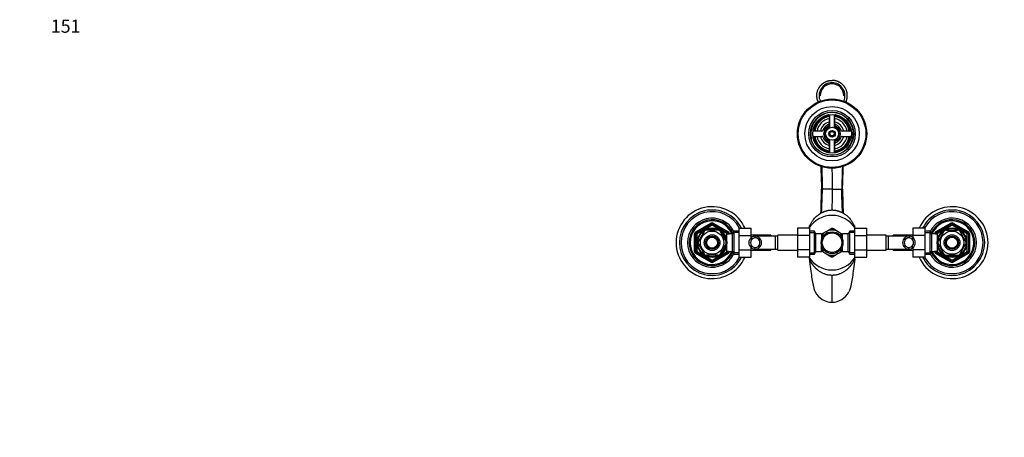
# Model space of a CAD drawing. Units: millimetres. Extents: x 0 to 1493, y 0 to 1974.
# Drawn here: x 0 to 903, y 1591 to 1974 of the extents above; entities that cross this region are included whole.
import ezdxf
from ezdxf import colors
from ezdxf.entities.mleader import LeaderData, LeaderLine
from ezdxf.math import Vec2, Vec3

# ---------------------------------------------------------------- set-up
doc = ezdxf.new("R2010")
doc.units = ezdxf.units.MM
doc.layers.add('DV3_Défaut', color=7, linetype='Continuous')
doc.layers.add('Défaut', color=7, linetype='Continuous')

# ---------------------------------------------------------------- blocks, each defined once
blk = doc.blocks.new('_DOT')
at = {"color": 0}
blk.add_line((0, 0), (-1, 0), dxfattribs=at)
at = {"color": 0, "const_width": 0.333}
blk.add_lwpolyline([(-0.1665, 0, 1), (0.1665, 0, 1)], format="xyb", close=True, dxfattribs=at)
blk = doc.blocks.new('SE2')
at = {"layer": 'DV3_Défaut', "color": 7, "linetype": 'Continuous'}
for p, q in [((742.67, 1887.16), (742.67, 1875.76)), ((747.17, 1875.76), (747.17, 1887.16)), ((742.42, 1885.94), (742.42, 1878.92)), ((747.42, 1878.92), (747.42, 1885.94)), ((735.55, 1872.06), (728.54, 1872.06)), ((761.3, 1872.06), (754.29, 1872.06)), ((728.54, 1867.06), (735.55, 1867.06)), ((742.42, 1860.19), (742.42, 1853.18)), ((742.67, 1863.35), (742.67, 1851.95)), ((747.17, 1851.95), (747.17, 1863.35)), ((747.42, 1853.18), (747.42, 1860.19)), ((754.29, 1867.06), (761.3, 1867.06)), ((736.18, 1818.56), (736.02, 1818.56)), ((753.82, 1818.56), (753.66, 1818.56)), ((619.92, 1779.37), (633.92, 1787.45)), ((619.92, 1779.37), (620.42, 1778.51)), ((620.42, 1778.51), (634.42, 1786.59)), ((634.92, 1785.72), (620.92, 1777.64)), ((627.52, 1779.74), (622.4, 1770.87)), ((627.52, 1779.74), (627.25, 1779.89)), ((629.8, 1781.06), (629.8, 1781.36)), ((640.04, 1781.06), (629.8, 1781.06)), ((633.92, 1787.45), (634.42, 1786.59)), ((634.92, 1785.72), (634.42, 1786.59)), ((634.92, 1785.72), (635.42, 1786.59)), ((648.92, 1777.64), (634.92, 1785.72)), ((635.92, 1787.45), (635.42, 1786.59)), ((635.42, 1786.59), (649.42, 1778.51)), ((635.92, 1787.45), (649.92, 1779.37)), ((640.04, 1781.06), (640.04, 1781.36)), ((642.32, 1779.74), (642.53, 1779.94)), ((642.32, 1779.74), (647.44, 1770.87)), ((649.92, 1779.37), (649.42, 1778.51)), ((655.16, 1780.06), (653.72, 1777.56)), ((659.72, 1778.87), (654.48, 1778.87)), ((655.16, 1759.06), (655.16, 1780.06)), ((659.72, 1780.06), (655.16, 1780.06)), ((659.72, 1782.82), (670.72, 1782.82)), ((659.72, 1776.2), (659.72, 1782.82)), ((670.72, 1776.2), (670.72, 1782.82)), ((713.17, 1782.84), (713.17, 1776.2)), ((724.17, 1782.84), (713.17, 1782.84)), ((724.17, 1782.84), (724.17, 1776.2)), ((728.73, 1780.06), (724.17, 1780.06)), ((724.17, 1778.87), (729.41, 1778.87)), ((728.73, 1759.06), (728.73, 1780.06)), ((730.17, 1777.56), (728.73, 1780.06)), ((739.17, 1779.52), (735.35, 1777.31)), ((739.17, 1779.52), (743.73, 1782.15)), ((743.87, 1782.23), (744.78, 1782.76)), ((745.06, 1782.76), (746.01, 1782.21)), ((750.67, 1779.52), (746.11, 1782.15)), ((750.67, 1779.52), (754.49, 1777.31)), ((761.11, 1780.06), (759.67, 1777.56)), ((765.67, 1778.87), (760.43, 1778.87)), ((761.11, 1759.06), (761.11, 1780.06)), ((765.67, 1780.06), (761.11, 1780.06)), ((765.7, 1784.56), (765.59, 1784.09)), ((765.67, 1782.82), (776.67, 1782.82)), ((765.67, 1776.2), (765.67, 1782.82)), ((776.67, 1776.2), (776.67, 1782.82)), ((819.12, 1782.84), (819.12, 1776.2)), ((830.12, 1782.84), (819.12, 1782.84)), ((830.12, 1782.84), (830.12, 1776.2)), ((834.68, 1780.06), (830.12, 1780.06)), ((830.12, 1778.87), (835.36, 1778.87)), ((834.68, 1780.06), (834.68, 1759.06)), ((836.12, 1777.56), (834.68, 1780.06)), ((839.92, 1779.37), (853.92, 1787.45)), ((840.42, 1778.51), (839.92, 1779.37)), ((840.42, 1778.51), (854.42, 1786.59)), ((854.92, 1785.72), (840.92, 1777.64)), ((842.4, 1770.87), (847.52, 1779.74)), ((847.3, 1779.93), (847.52, 1779.74)), ((849.8, 1781.06), (849.8, 1781.36)), ((849.8, 1781.06), (860.04, 1781.06)), ((854.42, 1786.59), (853.92, 1787.45)), ((854.42, 1786.59), (854.92, 1785.72)), ((855.42, 1786.59), (854.92, 1785.72)), ((868.92, 1777.64), (854.92, 1785.72)), ((855.42, 1786.59), (855.92, 1787.45)), ((855.42, 1786.59), (869.42, 1778.51)), ((855.92, 1787.45), (869.92, 1779.37)), ((860.04, 1781.36), (860.04, 1781.06)), ((862.56, 1779.91), (862.32, 1779.74)), ((867.44, 1770.87), (862.32, 1779.74)), ((869.42, 1778.51), (869.92, 1779.37)), ((618.92, 1761.47), (618.92, 1777.64)), ((618.92, 1777.64), (619.92, 1777.64)), ((619.92, 1761.47), (619.92, 1777.64)), ((620.92, 1777.64), (619.92, 1777.64)), ((620.92, 1777.64), (620.42, 1778.51)), ((620.92, 1777.64), (620.92, 1761.47)), ((622.13, 1771.02), (622.4, 1770.87)), ((647.02, 1776.56), (646.58, 1776.56)), ((647.02, 1775.94), (646.58, 1775.94)), ((647.02, 1775.77), (647.02, 1776.56)), ((648.52, 1775.71), (647.05, 1775.71)), ((647.44, 1770.87), (647.7, 1771.06)), ((648.52, 1761.56), (648.52, 1777.56)), ((653.72, 1777.56), (648.52, 1777.56)), ((648.92, 1777.64), (649.42, 1778.51)), ((648.92, 1777.56), (648.92, 1777.64)), ((648.92, 1777.64), (649.92, 1777.64)), ((649.92, 1777.64), (650.92, 1777.64)), ((649.92, 1777.64), (649.92, 1777.56)), ((650.92, 1777.64), (650.92, 1777.56)), ((653.72, 1761.56), (653.72, 1777.56)), ((659.72, 1776.2), (670.72, 1776.2)), ((659.72, 1762.92), (659.72, 1776.2)), ((688.72, 1776.31), (670.72, 1776.31)), ((670.72, 1774.06), (670.72, 1776.2)), ((671.02, 1774.33), (671.02, 1772.21)), ((674.06, 1775.54), (674.06, 1774.04)), ((693.17, 1775.56), (674.41, 1775.56)), ((678.19, 1774.09), (678.19, 1771.75)), ((688.72, 1776.31), (688.72, 1775.56)), ((693.17, 1763.56), (693.17, 1775.56)), ((695.17, 1775.56), (693.17, 1775.56)), ((695.17, 1762.81), (695.17, 1776.31)), ((713.17, 1776.31), (695.17, 1776.31)), ((713.17, 1776.2), (713.17, 1762.92)), ((724.17, 1776.2), (713.17, 1776.2)), ((724.17, 1776.2), (724.17, 1762.92)), ((730.17, 1761.56), (730.17, 1777.56)), ((735.37, 1777.56), (730.17, 1777.56)), ((735.37, 1777.56), (735.37, 1772.52)), ((736.87, 1775.71), (735.37, 1775.71)), ((736.87, 1775.71), (736.87, 1775.49)), ((752.97, 1775.49), (752.97, 1775.71)), ((754.47, 1775.71), (752.97, 1775.71)), ((754.47, 1772.52), (754.47, 1777.56)), ((759.67, 1777.56), (754.47, 1777.56)), ((759.67, 1761.56), (759.67, 1777.56)), ((765.67, 1776.2), (776.67, 1776.2)), ((765.67, 1762.92), (765.67, 1776.2)), ((794.67, 1776.31), (776.67, 1776.31)), ((776.67, 1762.92), (776.67, 1776.2)), ((794.67, 1762.81), (794.67, 1776.31)), ((796.67, 1775.56), (794.67, 1775.56)), ((796.67, 1763.56), (796.67, 1775.56)), ((815.43, 1775.56), (796.67, 1775.56)), ((801.12, 1775.56), (801.12, 1776.31)), ((819.12, 1776.31), (801.12, 1776.31)), ((811.65, 1774.09), (811.65, 1771.75)), ((815.78, 1775.54), (815.78, 1774.04)), ((818.82, 1774.33), (818.82, 1772.21)), ((819.12, 1776.2), (819.12, 1774.03)), ((830.12, 1776.2), (819.12, 1776.2)), ((830.12, 1776.2), (830.12, 1762.92)), ((836.12, 1777.56), (836.12, 1761.56)), ((841.32, 1777.56), (836.12, 1777.56)), ((838.92, 1777.56), (838.92, 1777.64)), ((839.92, 1777.64), (838.92, 1777.64)), ((839.92, 1777.56), (839.92, 1777.64)), ((839.92, 1777.64), (840.92, 1777.64)), ((840.42, 1778.51), (840.92, 1777.64)), ((840.92, 1777.64), (840.92, 1777.56)), ((841.32, 1777.56), (841.32, 1761.56)), ((842.79, 1775.71), (841.32, 1775.71)), ((842.4, 1770.87), (842.14, 1771.1)), ((842.82, 1776.56), (842.82, 1775.77)), ((843.26, 1776.56), (842.82, 1776.56)), ((842.82, 1775.94), (843.26, 1775.94)), ((867.44, 1770.87), (867.71, 1771.02)), ((869.42, 1778.51), (868.92, 1777.64)), ((868.92, 1761.47), (868.92, 1777.64)), ((869.92, 1777.64), (868.92, 1777.64)), ((870.92, 1777.64), (869.92, 1777.64)), ((869.92, 1777.64), (869.92, 1761.47)), ((870.92, 1777.64), (870.92, 1761.47)), ((618.92, 1761.47), (619.92, 1761.47)), ((619.92, 1761.47), (620.92, 1761.47)), ((620.42, 1760.61), (620.92, 1761.47)), ((620.92, 1761.47), (634.92, 1753.39)), ((622.4, 1768.24), (622.13, 1768.09)), ((622.4, 1768.24), (627.52, 1759.37)), ((634.92, 1753.39), (648.92, 1761.47)), ((647.44, 1768.24), (642.32, 1759.37)), ((647.02, 1763.17), (646.58, 1763.17)), ((646.58, 1762.56), (647.02, 1762.56)), ((647.02, 1762.56), (647.02, 1763.35)), ((647.05, 1763.41), (648.52, 1763.41)), ((647.44, 1768.24), (647.7, 1768.01)), ((648.52, 1761.56), (653.72, 1761.56)), ((648.92, 1761.47), (648.92, 1761.56)), ((649.92, 1761.47), (648.92, 1761.47)), ((649.42, 1760.61), (648.92, 1761.47)), ((649.92, 1761.56), (649.92, 1761.47)), ((649.92, 1761.47), (650.92, 1761.47)), ((650.92, 1761.56), (650.92, 1761.47)), ((653.72, 1761.56), (655.16, 1759.06)), ((659.72, 1762.92), (670.72, 1762.92)), ((659.72, 1756.28), (659.72, 1762.92)), ((670.72, 1762.92), (670.72, 1765.08)), ((670.72, 1756.28), (670.72, 1762.92)), ((670.72, 1762.81), (688.72, 1762.81)), ((671.02, 1764.78), (671.02, 1766.9)), ((674.06, 1763.57), (674.06, 1765.07)), ((674.41, 1763.56), (693.17, 1763.56)), ((678.19, 1765.02), (678.19, 1767.36)), ((688.72, 1763.56), (688.72, 1762.81)), ((693.17, 1763.56), (695.17, 1763.56)), ((695.17, 1762.81), (713.17, 1762.81)), ((713.17, 1762.92), (713.17, 1756.29)), ((724.17, 1762.92), (713.17, 1762.92)), ((724.17, 1762.92), (724.17, 1756.29)), ((728.73, 1759.06), (730.17, 1761.56)), ((730.17, 1761.56), (735.37, 1761.56)), ((739.17, 1759.6), (735.36, 1761.8)), ((735.37, 1761.56), (735.37, 1766.59)), ((735.37, 1763.41), (736.87, 1763.41)), ((736.87, 1763.62), (736.87, 1763.41)), ((750.67, 1759.6), (754.47, 1761.79)), ((752.97, 1763.62), (752.97, 1763.41)), ((752.97, 1763.41), (754.47, 1763.41)), ((754.47, 1761.56), (754.47, 1766.59)), ((754.47, 1761.56), (759.67, 1761.56)), ((759.67, 1761.56), (761.11, 1759.06)), ((765.67, 1762.92), (776.67, 1762.92)), ((765.67, 1756.28), (765.67, 1762.92)), ((776.67, 1756.28), (776.67, 1762.92)), ((776.67, 1762.81), (794.67, 1762.81)), ((794.67, 1763.56), (796.67, 1763.56)), ((796.67, 1763.56), (815.43, 1763.56)), ((801.12, 1762.81), (801.12, 1763.56)), ((801.12, 1762.81), (819.12, 1762.81)), ((811.65, 1765.02), (811.65, 1767.36)), ((815.78, 1763.57), (815.78, 1765.07)), ((818.82, 1764.78), (818.82, 1766.9)), ((819.12, 1765.05), (819.12, 1762.92)), ((819.12, 1762.92), (819.12, 1756.29)), ((830.12, 1762.92), (819.12, 1762.92)), ((830.12, 1762.92), (830.12, 1756.29)), ((834.68, 1759.06), (836.12, 1761.56)), ((836.12, 1761.56), (841.32, 1761.56)), ((838.92, 1761.47), (838.92, 1761.56)), ((839.92, 1761.47), (838.92, 1761.47)), ((839.92, 1761.47), (839.92, 1761.56)), ((840.92, 1761.47), (839.92, 1761.47)), ((840.92, 1761.47), (840.42, 1760.61)), ((840.92, 1761.56), (840.92, 1761.47)), ((840.92, 1761.47), (854.92, 1753.39)), ((841.32, 1763.41), (842.79, 1763.41)), ((842.4, 1768.24), (842.14, 1768.06)), ((847.52, 1759.37), (842.4, 1768.24)), ((842.82, 1763.35), (842.82, 1762.56)), ((842.82, 1763.17), (843.26, 1763.17)), ((842.82, 1762.56), (843.26, 1762.56)), ((854.92, 1753.39), (868.92, 1761.47)), ((862.32, 1759.37), (867.44, 1768.24)), ((867.44, 1768.24), (867.71, 1768.09)), ((868.92, 1761.47), (869.42, 1760.61)), ((868.92, 1761.47), (869.92, 1761.47)), ((870.92, 1761.47), (869.92, 1761.47)), ((620.42, 1760.61), (619.92, 1759.74)), ((633.92, 1751.66), (619.92, 1759.74)), ((634.42, 1752.52), (620.42, 1760.61)), ((627.28, 1759.2), (627.52, 1759.37)), ((640.04, 1758.06), (629.8, 1758.06)), ((629.8, 1758.06), (629.8, 1757.75)), ((634.42, 1752.52), (633.92, 1751.66)), ((634.42, 1752.52), (634.92, 1753.39)), ((635.42, 1752.52), (634.92, 1753.39)), ((649.42, 1760.61), (635.42, 1752.52)), ((635.42, 1752.52), (635.92, 1751.66)), ((649.92, 1759.74), (635.92, 1751.66)), ((640.04, 1758.06), (640.04, 1757.75)), ((642.54, 1759.18), (642.32, 1759.37)), ((649.42, 1760.61), (649.92, 1759.74)), ((659.72, 1760.24), (654.48, 1760.24)), ((655.16, 1759.06), (659.72, 1759.06)), ((659.72, 1756.28), (670.72, 1756.28)), ((724.17, 1756.29), (713.17, 1756.29)), ((724.17, 1760.24), (729.41, 1760.24)), ((724.17, 1759.06), (728.73, 1759.06)), ((739.17, 1759.6), (743.73, 1756.96)), ((744.78, 1756.36), (743.88, 1756.88)), ((746.02, 1756.91), (745.06, 1756.36)), ((750.67, 1759.6), (746.11, 1756.96)), ((765.67, 1760.24), (760.43, 1760.24)), ((761.11, 1759.06), (765.67, 1759.06)), ((765.48, 1755.46), (765.7, 1754.56)), ((765.67, 1756.28), (776.67, 1756.28)), ((830.12, 1756.29), (819.12, 1756.29)), ((830.12, 1760.24), (835.36, 1760.24)), ((830.12, 1759.06), (834.68, 1759.06)), ((839.92, 1759.74), (840.42, 1760.61)), ((853.92, 1751.66), (839.92, 1759.74)), ((854.42, 1752.52), (840.42, 1760.61)), ((847.31, 1759.18), (847.52, 1759.37)), ((849.8, 1757.75), (849.8, 1758.06)), ((849.8, 1758.06), (860.04, 1758.06)), ((853.92, 1751.66), (854.42, 1752.52)), ((854.92, 1753.39), (854.42, 1752.52)), ((854.92, 1753.39), (855.42, 1752.52)), ((869.42, 1760.61), (855.42, 1752.52)), ((855.92, 1751.66), (855.42, 1752.52)), ((869.92, 1759.74), (855.92, 1751.66)), ((860.04, 1758.06), (860.04, 1757.75)), ((862.59, 1759.22), (862.32, 1759.37)), ((869.92, 1759.74), (869.42, 1760.61)), ((744.92, 1714.84), (744.92, 1739.56))]:
    blk.add_line(p, q, dxfattribs=at)
for centre, radius in [((744.92, 1869.56), 31.75), ((744.92, 1869.56), 31.5), ((744.92, 1869.56), 31), ((744.92, 1869.56), 25), ((744.92, 1869.56), 21.35), ((744.92, 1869.56), 19.85), ((744.92, 1869.56), 17.75), ((744.92, 1869.56), 6), ((744.92, 1869.56), 3), ((744.92, 1869.56), 2), ((634.92, 1769.56), 13.6), ((634.92, 1769.56), 13.1), ((634.92, 1769.56), 10.7), ((744.92, 1769.56), 10), ((854.92, 1769.56), 13.6), ((854.92, 1769.56), 13.1), ((854.92, 1769.56), 10.7), ((634.92, 1769.56), 7.2), ((634.92, 1769.56), 6), ((634.92, 1769.56), 5), ((744.92, 1769.56), 9), ((854.92, 1769.56), 7.2), ((854.92, 1769.56), 6), ((854.92, 1769.56), 5)]:
    blk.add_circle(centre, radius, dxfattribs=at)
for centre, radius, start, end in [((744.92, 1869.56), 19.48, 255, 195), ((744.92, 1869.56), 17, 98.7731, 171.2269), ((744.92, 1869.56), 16.5, 98.71474, 171.28526), ((744.92, 1869.56), 16, 98.9893, 171.0107), ((744.92, 1869.56), 14, 100.28656, 169.71344), ((744.92, 1869.56), 11, 103.13656, 166.86344), ((741.42, 1885.94), 1, 0, 102.06113), ((741.42, 1878.92), 1, 290.48732, 0), ((748.42, 1885.94), 1, 77.93887, 180), ((744.92, 1869.56), 16.5, 8.71474, 81.28526), ((744.92, 1869.56), 16, 8.9893, 81.0107), ((744.92, 1869.56), 14, 10.28656, 79.71344), ((744.92, 1869.56), 11, 13.13656, 76.86344), ((748.42, 1878.92), 1, 180, 249.51268), ((744.92, 1869.56), 17, 8.7731, 81.2269), ((728.54, 1873.06), 1, 167.93887, 270), ((735.55, 1873.06), 1, 270, 339.51268), ((744.92, 1869.56), 9, 110.48732, 159.51268), ((744.92, 1869.56), 7.75, 106.87727, 253.12273), ((744.92, 1869.56), 6.6, 109.93227, 250.06773), ((744.92, 1869.56), 2.39, 255, 195), ((744.92, 1869.56), 7.75, 0, 73.12273), ((744.92, 1869.56), 6.6, 289.93227, 70.06773), ((744.92, 1869.56), 7.75, 286.87727, 0), ((744.92, 1869.56), 9, 20.48732, 69.51268), ((754.29, 1873.06), 1, 200.48732, 270), ((761.3, 1873.06), 1, 270, 12.06113), ((728.54, 1866.06), 1, 90, 192.06113), ((744.92, 1869.56), 17, 188.7731, 261.2269), ((744.92, 1869.56), 16.5, 188.71474, 261.28526), ((744.92, 1869.56), 16, 188.9893, 261.0107), ((744.92, 1869.56), 14, 190.28656, 259.71344), ((744.92, 1869.56), 11, 193.13656, 256.86344), ((735.55, 1866.06), 1, 20.48732, 90), ((744.92, 1869.56), 9, 200.48732, 249.51268), ((741.42, 1860.19), 1, 0, 69.51268), ((744.92, 1869.56), 14, 280.28656, 349.71344), ((744.92, 1869.56), 16, 278.9893, 351.0107), ((744.92, 1869.56), 16.5, 278.71474, 351.28526), ((744.92, 1869.56), 11, 283.13656, 346.86344), ((748.42, 1860.19), 1, 110.48732, 180), ((744.92, 1869.56), 17, 278.7731, 351.2269), ((744.92, 1869.56), 9, 290.48732, 339.51268), ((754.29, 1866.06), 1, 90, 159.51268), ((761.3, 1866.06), 1, 347.93887, 90), ((741.42, 1853.18), 1, 257.93887, 0), ((748.42, 1853.18), 1, 180, 282.06113), ((10934.59, 1854.18), 10189.73, 180.091882, 180.200328), ((-1211.97, 1856.67), 1947.66, 358.23384, 358.87884), ((735.83, 1857.64), 39.09, 269.25775, 270.28339), ((740.55, 1771.7), 47.06, 84.67268, 95.32542), ((9425.18, 1783.37), 8680.33, 179.767729, 179.893346), ((749.29, 2132.65), 314.12, 269.20427, 270.79765), ((754.02, 1849.56), 31, 269.62573, 270.92822), ((2657.03, 1854.93), 1902.85, 181.09519, 181.75653), ((634.92, 1769.56), 33.01, 23.69343, 336.27604), ((634.92, 1769.56), 30, 26.23785, 333.72786), ((634.92, 1769.56), 28.5, 27.73397, 332.22946), ((854.92, 1769.56), 33.01, 0, 156.27604), ((854.92, 1769.56), 30, 0, 153.72786), ((854.92, 1769.56), 28.5, 0, 152.22946), ((634.92, 1769.56), 22.5, 26.91829, 333.08171), ((634.92, 1769.56), 21, 24.20953, 335.79047), ((634.92, 1769.56), 20, 23.57818, 336.42182), ((634.92, 1785.72), 2, 60, 120), ((744.92, 1769.56), 25, 32.04048, 147.91598), ((854.92, 1769.56), 22.5, 0, 153.08171), ((854.92, 1769.56), 21, 0, 155.79047), ((854.92, 1769.56), 20, 0, 156.42182), ((854.92, 1785.72), 2, 60, 120), ((620.92, 1777.64), 2, 120, 180), ((634.92, 1769.56), 12.87, 113.46817, 126.54334), ((634.92, 1785.72), 1, 60, 120), ((634.92, 1769.56), 12.87, 53.79157, 66.53458), ((648.92, 1777.64), 2, 0, 60), ((666.32, 1769.63), 59.72, 14.0169, 14.47748), ((744.92, 1769.56), 11.5, 120, 146.14343), ((744.92, 1769.56), 11.5, 60, 120), ((744.92, 1769.56), 12.65, 84.60083, 95.46572), ((744.92, 1769.56), 13.2, 89.4002, 90.5998), ((744.92, 1769.56), 11.5, 33.85657, 60), ((840.92, 1777.64), 2, 120, 180), ((854.92, 1769.56), 12.87, 113.46813, 126.26714), ((854.92, 1785.72), 1, 60, 120), ((854.92, 1769.56), 12.87, 53.60654, 66.5398), ((868.92, 1777.64), 2, 0, 60), ((620.92, 1777.64), 1, 120, 180), ((634.92, 1769.56), 12.87, 173.49924, 186.49927), ((634.92, 1769.56), 12.87, 353.12128, 6.6571), ((648.92, 1777.64), 1, 0, 60), ((674.49, 1769.56), 5.9, 125.98558, 234.01442), ((674.58, 1769.56), 4.44, 143.31415, 216.68585), ((674.63, 1769.69), 5.88, 95.59266, 127.91134), ((674.65, 1769.62), 4.45, 97.57056, 144.49639), ((674.34, 1769.74), 5.81, 48.50143, 92.77226), ((674.33, 1769.65), 4.39, 28.53441, 93.5183), ((674.26, 1769.56), 6, 310.89091, 49.10909), ((674.26, 1769.56), 4.5, 330.78894, 29.21106), ((815.58, 1769.56), 6, 130.89091, 229.10909), ((815.58, 1769.56), 4.5, 150.78894, 209.21106), ((815.5, 1769.74), 5.81, 87.22774, 131.49857), ((815.51, 1769.65), 4.39, 86.4817, 151.46559), ((815.21, 1769.69), 5.88, 52.08866, 84.40734), ((815.19, 1769.62), 4.45, 35.50361, 82.42944), ((815.35, 1769.56), 5.9, 305.98558, 54.01442), ((815.26, 1769.56), 4.44, 323.31415, 36.68585), ((840.92, 1777.64), 1, 120, 180), ((854.92, 1769.56), 12.87, 173.12128, 186.6571), ((854.92, 1769.56), 12.87, 353.49924, 6.49927), ((868.92, 1777.64), 1, 0, 60), ((620.92, 1761.47), 2, 180, 240), ((620.92, 1761.47), 1, 180, 240), ((648.92, 1761.47), 1, 300, 0), ((648.92, 1761.47), 2, 300, 0), ((674.65, 1769.49), 4.45, 215.50361, 262.42944), ((674.63, 1769.42), 5.88, 232.08866, 264.40734), ((674.33, 1769.46), 4.39, 266.4817, 331.46559), ((674.34, 1769.37), 5.81, 267.22774, 311.49857), ((744.92, 1769.56), 11.5, 213.85657, 240), ((744.92, 1769.56), 11.5, 300, 326.14343), ((815.51, 1769.46), 4.39, 208.53441, 273.5183), ((815.5, 1769.37), 5.81, 228.50143, 272.77226), ((815.19, 1769.49), 4.45, 277.57056, 324.49639), ((815.21, 1769.42), 5.88, 275.59266, 307.91134), ((854.92, 1769.56), 33.01, 203.69343, 0), ((854.92, 1769.56), 30, 206.23785, 0), ((854.92, 1769.56), 28.5, 207.73397, 0), ((854.92, 1769.56), 22.5, 206.91829, 0), ((854.92, 1769.56), 21, 204.20953, 0), ((854.92, 1769.56), 20, 203.57818, 0), ((840.92, 1761.47), 2, 180, 240), ((840.92, 1761.47), 1, 180, 240), ((868.92, 1761.47), 1, 300, 0), ((868.92, 1761.47), 2, 300, 0), ((634.92, 1769.56), 12.87, 233.60654, 246.5398), ((634.92, 1753.39), 2, 240, 300), ((634.92, 1753.39), 1, 240, 300), ((634.92, 1769.56), 12.87, 293.46813, 306.26714), ((744.92, 1769.56), 25, 212.04048, 327.91598), ((666.28, 1769.49), 59.75, 345.52268, 346.32222), ((744.92, 1769.56), 11.5, 240, 300), ((744.92, 1769.56), 12.65, 264.53227, 270), ((744.92, 1769.56), 13.2, 269.4002, 270.5998), ((744.92, 1769.56), 12.65, 270, 275.41787), ((854.92, 1769.56), 12.87, 233.79157, 246.53458), ((854.92, 1753.39), 2, 240, 300), ((854.92, 1753.39), 1, 240, 300), ((854.92, 1769.56), 12.87, 293.46817, 306.54334), ((745.41, 1732.84), 18.01, 208.21765, 268.45217), ((744.43, 1732.84), 18.01, 271.54783, 331.78235)]:
    blk.add_arc(centre, radius, start, end, dxfattribs=at)
for major_axis, ratio, start_param, end_param in [((0, 11.92), 0.996195, 0, 2.007484), ((0, 10.92), 0.995499, 0, 1.570796), ((0, 11.92), 0.996195, 4.275702, 6.283185), ((0, 10.92), 0.995499, 4.712389, 6.283185)]:
    blk.add_ellipse((744.92, 1904.47), major_axis=major_axis, ratio=ratio, start_param=start_param, end_param=end_param, dxfattribs=at)
for points, knots in [([(733.16, 1912.12), (733.24, 1912.25), (733.41, 1912.5), (733.67, 1912.87), (733.94, 1913.23), (734.23, 1913.58), (734.52, 1913.92), (734.79, 1914.21), (734.99, 1914.42), (735.2, 1914.63), (735.45, 1914.86), (735.77, 1915.15), (736.1, 1915.42), (736.44, 1915.69), (736.79, 1915.94), (737.14, 1916.18), (737.49, 1916.41), (737.85, 1916.63), (738.35, 1916.91), (739, 1917.24), (739.82, 1917.58), (740.65, 1917.88), (741.49, 1918.13), (742.34, 1918.32), (743.2, 1918.45), (744.06, 1918.54), (744.64, 1918.56), (744.93, 1918.56)], [0, 0, 0, 0, 0.032656, 0.065129, 0.097419, 0.129525, 0.161447, 0.193183, 0.214502, 0.224731, 0.256091, 0.287259, 0.318236, 0.349021, 0.379611, 0.410008, 0.440211, 0.47022, 0.500037, 0.56343, 0.626561, 0.68944, 0.752077, 0.814478, 0.876651, 0.938605, 1, 1, 1, 1]), ([(756.69, 1912.12), (756.61, 1912.25), (756.44, 1912.5), (756.18, 1912.87), (755.91, 1913.23), (755.62, 1913.58), (755.33, 1913.92), (755.06, 1914.21), (754.86, 1914.42), (754.65, 1914.63), (754.41, 1914.86), (754.08, 1915.15), (753.75, 1915.42), (753.41, 1915.69), (753.06, 1915.94), (752.71, 1916.18), (752.36, 1916.41), (752, 1916.63), (751.5, 1916.91), (750.85, 1917.24), (750.03, 1917.58), (749.2, 1917.88), (748.36, 1918.13), (747.51, 1918.32), (746.65, 1918.45), (745.79, 1918.54), (745.21, 1918.56), (744.93, 1918.56)], [0, 0, 0, 0, 0.032654, 0.065127, 0.097417, 0.129524, 0.161446, 0.193182, 0.2145, 0.22473, 0.25609, 0.287258, 0.318235, 0.34902, 0.37961, 0.410007, 0.44021, 0.470219, 0.500036, 0.56343, 0.626561, 0.68944, 0.752077, 0.814478, 0.876651, 0.938605, 1, 1, 1, 1]), ([(732.26, 1898.64), (732.22, 1898.73), (732.11, 1898.97), (731.95, 1899.36), (731.78, 1899.8), (731.62, 1900.26), (731.48, 1900.72), (731.23, 1901.62), (731, 1902.9), (730.92, 1904.16), (730.94, 1905.21), (731.01, 1906.12), (731.19, 1907.27), (731.46, 1908.36), (731.8, 1909.4), (732.2, 1910.37), (732.65, 1911.28), (732.99, 1911.85), (733.16, 1912.12)], [0, 0, 0, 0, 0.022028, 0.055562, 0.089323, 0.123297, 0.157467, 0.191815, 0.322269, 0.433513, 0.46135, 0.545609, 0.627763, 0.707588, 0.784883, 0.859474, 0.931217, 1, 1, 1, 1]), ([(757.57, 1898.59), (757.62, 1898.7), (757.74, 1898.95), (757.9, 1899.36), (758.07, 1899.8), (758.23, 1900.26), (758.37, 1900.72), (758.62, 1901.62), (758.85, 1902.9), (758.93, 1904.16), (758.91, 1905.21), (758.85, 1906.12), (758.66, 1907.27), (758.39, 1908.36), (758.05, 1909.4), (757.65, 1910.37), (757.2, 1911.28), (756.86, 1911.85), (756.69, 1912.12)], [0, 0, 0, 0, 0.025662, 0.059071, 0.092707, 0.126555, 0.160597, 0.194818, 0.324787, 0.435618, 0.463352, 0.547298, 0.629146, 0.708675, 0.785683, 0.859996, 0.931472, 1, 1, 1, 1]), ([(731.55, 1900.57), (731.55, 1900.57), (731.57, 1900.45), (731.6, 1900.25), (731.63, 1900.01), (731.68, 1899.58), (731.74, 1899.06), (731.79, 1898.57), (731.81, 1898.43)], [0, 0, 0, 0, 0.125223, 0.25509, 0.385188, 0.515515, 0.864107, 1, 1, 1, 1]), ([(758.04, 1898.43), (758.07, 1898.69), (758.11, 1899.08), (758.16, 1899.56), (758.2, 1899.88), (758.25, 1900.2), (758.26, 1900.28), (758.26, 1900.28)], [0, 0, 0, 0, 0.306985, 0.48498, 0.661645, 0.837081, 1, 1, 1, 1]), ([(734.6, 1839.59), (734.65, 1838.22), (734.76, 1835.08), (734.93, 1830.06), (735.13, 1824.31), (735.25, 1820.73), (735.33, 1818.56)], [0, 0, 0, 0, 0.199992, 0.454289, 0.720958, 1, 1, 1, 1]), ([(754.52, 1818.56), (754.59, 1820.61), (754.71, 1823.98), (754.89, 1829.38), (755.06, 1834.32), (755.18, 1837.7), (755.24, 1839.42), (755.25, 1839.62)], [0, 0, 0, 0, 0.263413, 0.513151, 0.749212, 0.971589, 1, 1, 1, 1]), ([(724.14, 1784.56), (724.25, 1784.81), (724.57, 1785.47), (725.1, 1786.49), (725.73, 1787.59), (726.38, 1788.62), (727.04, 1789.58), (727.88, 1790.69), (728.9, 1791.92), (730.14, 1793.22), (731.41, 1794.38), (732.35, 1795.12), (732.86, 1795.49), (733.07, 1795.64), (733.43, 1795.9), (734, 1796.28), (734.65, 1796.68), (735.31, 1797.05), (735.98, 1797.4), (736.65, 1797.72), (737.32, 1798.01), (738.01, 1798.28), (738.69, 1798.53), (739.38, 1798.74), (740.07, 1798.94), (740.76, 1799.1), (741.46, 1799.24), (742.15, 1799.36), (742.84, 1799.45), (743.54, 1799.51), (744.23, 1799.55), (744.69, 1799.56), (744.92, 1799.56)], [0, 0, 0, 0, 0.028284, 0.072828, 0.115956, 0.157709, 0.198117, 0.237208, 0.303252, 0.367562, 0.430193, 0.49118, 0.5, 0.5, 0.520193, 0.549122, 0.577969, 0.606734, 0.635416, 0.664015, 0.69253, 0.720958, 0.749298, 0.777547, 0.805703, 0.833764, 0.861727, 0.88959, 0.917351, 0.945007, 0.972559, 1, 1, 1, 1]), ([(744.92, 1799.56), (745.15, 1799.56), (745.61, 1799.55), (746.3, 1799.51), (747, 1799.45), (747.69, 1799.36), (748.38, 1799.24), (749.08, 1799.1), (749.77, 1798.94), (750.46, 1798.74), (751.15, 1798.53), (751.83, 1798.28), (752.52, 1798.01), (753.19, 1797.72), (753.86, 1797.4), (754.53, 1797.05), (755.19, 1796.68), (755.84, 1796.28), (756.42, 1795.9), (756.77, 1795.64), (756.98, 1795.49), (757.49, 1795.12), (758.43, 1794.38), (759.7, 1793.22), (760.94, 1791.92), (761.96, 1790.69), (762.8, 1789.58), (763.46, 1788.62), (764.11, 1787.59), (764.74, 1786.49), (765.27, 1785.47), (765.59, 1784.81), (765.7, 1784.56)], [0, 0, 0, 0, 0.027441, 0.054993, 0.082649, 0.11041, 0.138273, 0.166236, 0.194297, 0.222453, 0.250702, 0.279042, 0.30747, 0.335985, 0.364584, 0.393266, 0.422031, 0.450878, 0.479807, 0.5, 0.5, 0.50882, 0.569807, 0.632438, 0.696748, 0.762792, 0.801883, 0.842291, 0.884044, 0.927172, 0.971716, 1, 1, 1, 1]), ([(744.92, 1739.56), (744.53, 1739.56), (743.76, 1739.58), (742.59, 1739.69), (741.41, 1739.87), (740.25, 1740.12), (739.09, 1740.45), (737.94, 1740.85), (736.8, 1741.32), (735.68, 1741.86), (734.58, 1742.47), (733.66, 1743.05), (733.11, 1743.44), (732.76, 1743.69), (732.43, 1743.94), (731.92, 1744.34), (731.4, 1744.77), (730.88, 1745.22), (730.37, 1745.69), (729.87, 1746.19), (729.38, 1746.7), (728.89, 1747.23), (728.41, 1747.78), (727.95, 1748.35), (727.49, 1748.94), (727.04, 1749.54), (726.61, 1750.17), (726.18, 1750.81), (725.77, 1751.47), (725.38, 1752.14), (724.99, 1752.83), (724.62, 1753.54), (724.34, 1754.12), (724.18, 1754.46), (724.14, 1754.56)], [0, 0, 0, 0, 0.046059, 0.092921, 0.139927, 0.187087, 0.234405, 0.281874, 0.329493, 0.377267, 0.425219, 0.473396, 0.5, 0.5, 0.521878, 0.546574, 0.571447, 0.596501, 0.621736, 0.647146, 0.67272, 0.698444, 0.724295, 0.750248, 0.77632, 0.802526, 0.828862, 0.855328, 0.881919, 0.908634, 0.935469, 0.962423, 0.989492, 1, 1, 1, 1]), ([(724.14, 1754.56), (724.83, 1748.04), (726.23, 1736.92), (728.03, 1727.87), (729.13, 1725.01), (729.54, 1724.32)], [0, 0, 0, 0, 0.387036, 0.774071, 1, 1, 1, 1]), ([(765.7, 1754.56), (765.66, 1754.46), (765.5, 1754.12), (765.22, 1753.54), (764.85, 1752.83), (764.46, 1752.14), (764.07, 1751.47), (763.66, 1750.81), (763.23, 1750.17), (762.8, 1749.54), (762.35, 1748.94), (761.89, 1748.35), (761.43, 1747.78), (760.95, 1747.23), (760.46, 1746.7), (759.97, 1746.19), (759.47, 1745.69), (758.96, 1745.22), (758.44, 1744.77), (757.92, 1744.34), (757.41, 1743.94), (757.08, 1743.69), (756.73, 1743.44), (756.18, 1743.05), (755.26, 1742.47), (754.16, 1741.86), (753.04, 1741.32), (751.9, 1740.85), (750.75, 1740.45), (749.59, 1740.12), (748.43, 1739.87), (747.25, 1739.69), (746.08, 1739.58), (745.31, 1739.56), (744.92, 1739.56)], [0, 0, 0, 0, 0.010508, 0.037577, 0.064531, 0.091366, 0.118081, 0.144672, 0.171138, 0.197474, 0.22368, 0.249752, 0.275705, 0.301556, 0.32728, 0.352854, 0.378264, 0.403499, 0.428553, 0.453426, 0.478122, 0.5, 0.5, 0.526604, 0.574781, 0.622733, 0.670507, 0.718126, 0.765595, 0.812913, 0.860073, 0.907079, 0.953941, 1, 1, 1, 1]), ([(765.7, 1754.56), (765.01, 1748.04), (763.61, 1736.92), (761.81, 1727.87), (760.71, 1725.01), (760.3, 1724.32)], [0, 0, 0, 0, 0.3870355, 0.7740711, 1, 1, 1, 1])]:
    blk.add_open_spline(points, degree=3, knots=knots, dxfattribs=at)
for points in [[(735.46, 1839.26), (735.65, 1832.51), (735.84, 1825.53), (736.03, 1818.56)], [(754.39, 1839.32), (754.2, 1832.55), (754.01, 1825.55), (753.82, 1818.56)], [(735.23, 1796.93), (735.49, 1803.93), (735.76, 1811.24), (736.03, 1818.56)], [(735.37, 1797), (735.64, 1803.98), (735.91, 1811.26), (736.19, 1818.56)], [(754.47, 1797.02), (754.2, 1804), (753.93, 1811.27), (753.66, 1818.56)], [(754.61, 1796.94), (754.35, 1803.94), (754.08, 1811.24), (753.82, 1818.56)], [(724.14, 1784.56), (724.16, 1784.21), (724.19, 1783.87), (724.22, 1783.53)], [(724.35, 1783.71), (724.32, 1783.84), (724.29, 1783.96), (724.25, 1784.09)], [(724.25, 1784.09), (724.27, 1783.94), (724.28, 1783.79), (724.29, 1783.63)], [(765.59, 1784.09), (765.56, 1783.97), (765.53, 1783.85), (765.5, 1783.74)], [(765.59, 1784.09), (765.57, 1783.94), (765.56, 1783.79), (765.55, 1783.65)], [(765.7, 1784.56), (765.68, 1784.21), (765.65, 1783.86), (765.62, 1783.51)]]:
    blk.add_open_spline(points, degree=3, dxfattribs=at)

msp = doc.modelspace()

# ---------------------------------------------------------------- block references
at = {"layer": 'Défaut'}
msp.add_blockref('SE2', (0, 0), dxfattribs=at)

# ---------------------------------------------------------------- leaders
at = {"layer": 'Défaut', "color": 7, "linetype": 'Continuous'}
ml = msp.add_multileader_mtext('Standard', dxfattribs=at)
ml.set_content('{\\pxsm0.9;\\fArial|b1||i0||c0|p34;\\W1.;151\\P}', color=256)
ml.set_leader_properties()
ml.set_arrow_properties(name='DOT')
ml.build(insert=Vec2(0, 0))
ml.multileader.update_dxf_attribs({"leader_type": 0, "dogleg_length": 0, "arrow_head_size": 12})
ctx = ml.context
ctx.base_point, ctx.char_height, ctx.arrow_head_size, ctx.landing_gap_size = Vec3(26.5, 1968.16), 12, 12, 4.2
notes = []
notes.append((ctx, [(0, (0, 0, 0), (0, 0), (1, 0), 1, [])]))
ctx.mtext.insert = Vec3(28.5, 1974.26)
ml = msp.add_multileader_mtext('Standard', dxfattribs=at)
ml.set_content('{\\pxsm0.9;\\fSolid Edge ISO|b1||i0||c0|p34;\\W1.;04/03/2016\\P}', color=256)
ml.set_leader_properties()
ml.set_arrow_properties(name='DOT')
ml.build(insert=Vec2(0, 0))
ml.multileader.update_dxf_attribs({"leader_type": 0, "dogleg_length": 0, "arrow_head_size": 12})
ctx = ml.context
ctx.base_point, ctx.char_height, ctx.arrow_head_size, ctx.landing_gap_size = Vec3(1405.51, 1955.86), 12, 12, 4.2
notes.append((ctx, [(0, (0, 0, 0), (0, 0), (1, 0), 1, [])]))
ctx.mtext.insert = Vec3(1407.51, 1961.98)
for ctx, leaders in notes:
    for number, flags, end, landing, length, lines in leaders:
        leader = LeaderData()
        leader.index, (leader.has_last_leader_line, leader.has_dogleg_vector, leader.attachment_direction) = number, flags
        leader.last_leader_point, leader.dogleg_vector, leader.dogleg_length = Vec3(end), Vec3(landing), length
        for number, points, colour, breaks in lines:
            line = LeaderLine()
            line.index, line.vertices, line.color, line.breaks = number, Vec3.list(points), colors.encode_raw_color(colour), breaks
            leader.lines.append(line)
        ctx.leaders.append(leader)

doc.saveas('drawing.dxf')
